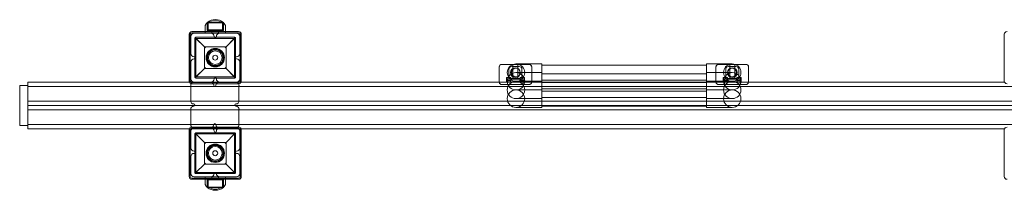
# Model space of a CAD drawing. Extents: x 2414 to 6134, y -1388 to -1071.
# Drawn here: x 2414 to 4226, y -1386 to -1072 of the extents above; entities that cross this region are included whole.
import ezdxf

# ---------------------------------------------------------------- set-up
doc = ezdxf.new("R2010")
doc.units = 0
doc.header["$MEASUREMENT"] = 0

# ---------------------------------------------------------------- blocks, each defined once
blk = doc.blocks.new('A$C005D4D80')
at = {"color": 0, "linetype": 'Continuous', "lineweight": 0}
for p, q in [((314, -380.3), (295.1, -380.3)), ((295.1, -380.9), (295.1, -380.3)), ((325.1, -380.3), (314, -380.3)), ((325.1, -380.9), (325.1, -380.3)), ((267, -397.3), (353, -397.3)), ((291.4, -388.3), (291.4, -397.3)), ((291.4, -397.3), (291.4, -400.4)), ((295.1, -380.9), (325.1, -380.9)), ((295.1, -394.3), (295.1, -380.9)), ((295.1, -380.9), (295.1, -395.3)), ((314, -394.3), (295.1, -394.3)), ((296.1, -395.3), (295.1, -394.3)), ((295.1, -395.3), (325.1, -395.3)), ((313.4, -381.3), (297.1, -381.3)), ((297.1, -395.3), (297.1, -381.3)), ((297.1, -395.3), (297.1, -397.2)), ((297.1, -397.2), (323.1, -397.2)), ((304, -397.2), (304, -400.4)), ((323.1, -381.3), (313.4, -381.3)), ((325.1, -394.3), (314, -394.3)), ((316.1, -397.2), (316.1, -400.4)), ((323.1, -395.3), (323.1, -381.3)), ((323.1, -395.3), (323.1, -397.2)), ((324.1, -395.3), (325.1, -394.3)), ((325.1, -394.3), (325.1, -380.9)), ((325.1, -380.9), (325.1, -395.3)), ((328.8, -388.3), (328.8, -397.3)), ((328.8, -397.3), (328.8, -400.4)), ((262, -488.3), (262, -402.3)), ((264, -488.3), (264, -402.3)), ((265.1, -406.5), (265.1, -437.5)), ((267, -399.3), (353, -399.3)), ((302.1, -400.5), (271.1, -400.5)), ((272.5, -480.8), (272.5, -409.8)), ((273.1, -408.4), (292, -427.3)), ((274.5, -407.8), (345.5, -407.8)), ((274.5, -409.8), (274.5, -480.8)), ((345.5, -409.8), (274.5, -409.8)), ((290, -425.3), (274.5, -409.8)), ((291.4, -400.4), (328.8, -400.4)), ((349.1, -400.5), (318.1, -400.5)), ((328, -427.3), (346.9, -408.4)), ((345.5, -409.8), (330, -425.3)), ((345.5, -480.8), (345.5, -409.8)), ((347.5, -409.8), (347.5, -480.8)), ((355.1, -437.5), (355.1, -406.5)), ((356, -402.3), (356, -488.3)), ((358, -402.3), (358, -488.3)), ((1762, -488.3), (1762, -402.3)), ((290, -425.3), (330, -425.3)), ((290, -465.3), (290, -425.3)), ((330, -425.3), (330, -465.3)), ((265.1, -453.5), (265.1, -484.5)), ((292, -463.3), (273.1, -482.2)), ((274.5, -480.8), (290, -465.3)), ((330, -465.3), (290, -465.3)), ((346.9, -482.2), (328, -463.3)), ((330, -465.3), (345.5, -480.8)), ((355.1, -484.5), (355.1, -453.5)), ((832.4, -462.8), (832.4, -462.4)), ((832.4, -462.8), (832.4, -489.8)), ((887.4, -457.8), (837.4, -457.8)), ((887.1, -457.6), (837.8, -457.6)), ((850.4, -466.4), (850.4, -479.2)), ((855.8, -461.6), (869.1, -461.6)), ((857.9, -457.8), (857.9, -484.8)), ((911, -456.8), (863.4, -456.8)), ((866.9, -457.8), (866.9, -484.8)), ((874.4, -479.2), (874.4, -466.4)), ((892.4, -462.4), (892.4, -462.8)), ((892.4, -462.8), (892.4, -489.8)), ((911, -472.8), (911, -456.8)), ((1213.9, -458.9), (911, -458.9)), ((1213.9, -472.8), (1213.9, -456.8)), ((1213.9, -456.8), (1261.4, -456.8)), ((1231.4, -462.8), (1231.4, -462.4)), ((1231.4, -462.8), (1231.4, -489.8)), ((1286.4, -457.8), (1236.4, -457.8)), ((1286.1, -457.6), (1236.8, -457.6)), ((1249.4, -466.4), (1249.4, -479.2)), ((1254.8, -461.6), (1268.1, -461.6)), ((1256.9, -457.8), (1256.9, -484.8)), ((1265.9, -457.8), (1265.9, -484.8)), ((1273.4, -479.2), (1273.4, -466.4)), ((1291.4, -462.4), (1291.4, -462.8)), ((1291.4, -462.8), (1291.4, -489.8)), ((274.5, -480.8), (345.5, -480.8)), ((345.5, -482.8), (274.5, -482.8)), ((853.9, -481.8), (845.9, -481.8)), ((845.9, -488.6), (845.9, -481.8)), ((847.9, -484.8), (876.9, -484.8)), ((847.9, -484.8), (847.9, -494.8)), ((853.9, -488.7), (853.9, -481.8)), ((869.6, -483.6), (855.3, -483.6)), ((892.4, -472.8), (863.4, -472.8)), ((892.4, -488.8), (863.4, -488.8)), ((878.9, -481.8), (870.9, -481.8)), ((870.9, -488.7), (870.9, -481.8)), ((876.9, -484.8), (876.9, -494.8)), ((878.9, -488.6), (878.9, -481.8)), ((911, -472.8), (892.4, -472.8)), ((911, -488.8), (892.4, -488.8)), ((911, -488.8), (911, -472.8)), ((1213.9, -474.9), (911, -474.9)), ((1213.9, -486.7), (911, -486.7)), ((911, -490.4), (911, -488.8)), ((1213.9, -488.8), (1213.9, -472.8)), ((1213.9, -472.8), (1231.4, -472.8)), ((1213.9, -490.4), (1213.9, -488.8)), ((1213.9, -488.8), (1231.4, -488.8)), ((1231.4, -472.8), (1261.4, -472.8)), ((1231.4, -488.8), (1261.4, -488.8)), ((1252.9, -481.8), (1244.9, -481.8)), ((1244.9, -488.6), (1244.9, -481.8)), ((1246.9, -484.8), (1275.9, -484.8)), ((1246.9, -484.8), (1246.9, -494.8)), ((1252.9, -488.7), (1252.9, -481.8)), ((1268.6, -483.6), (1254.3, -483.6)), ((1277.9, -481.8), (1269.9, -481.8)), ((1269.9, -488.7), (1269.9, -481.8)), ((1275.9, -484.8), (1275.9, -494.8)), ((1277.9, -488.6), (1277.9, -481.8)), ((-49.9, -496.4), (-49.9, -499.4)), ((-49.9, -496.4), (-34.9, -496.4)), ((-49.9, -499.4), (-49.9, -567.4)), ((-34.9, -490.4), (-34.9, -496.4)), ((-34.9, -490.4), (262.5, -490.4)), ((-34.9, -527.4), (-34.9, -496.4)), ((-34.9, -498.4), (3655.1, -498.4)), ((-34.9, -567.4), (-34.9, -499.4)), ((262.5, -490.4), (357.5, -490.4)), ((264.8, -496.4), (264.8, -524.6)), ((353, -491.3), (267, -491.3)), ((353, -493.3), (267, -493.3)), ((301.4, -490.5), (270.7, -490.5)), ((271.1, -490.5), (302.1, -490.5)), ((347.8, -490.5), (317.2, -490.5)), ((318.1, -490.5), (349.1, -490.5)), ((353.7, -524.6), (353.7, -496.4)), ((357.5, -490.4), (1762.5, -490.4)), ((832.4, -490.2), (832.4, -489.8)), ((837.3, -494.6), (887.6, -494.6)), ((837.4, -494.8), (887.4, -494.8)), ((911, -504.8), (863.4, -504.8)), ((892.4, -489.8), (892.4, -490.2)), ((911, -504.8), (911, -490.4)), ((1213.9, -490.9), (911, -490.9)), ((1213.9, -502.7), (911, -502.7)), ((911, -536.8), (911, -504.8)), ((1213.9, -506.9), (911, -506.9)), ((1213.9, -504.8), (1213.9, -490.4)), ((1213.9, -536.8), (1213.9, -504.8)), ((1213.9, -504.8), (1261.4, -504.8)), ((1231.4, -490.2), (1231.4, -489.8)), ((1236.3, -494.6), (1286.6, -494.6)), ((1236.4, -494.8), (1286.4, -494.8)), ((1291.4, -489.8), (1291.4, -490.2)), ((-34.9, -525.4), (3655.1, -525.4)), ((911, -520.8), (863.4, -520.8)), ((1213.9, -518.7), (911, -518.7)), ((1213.9, -520.8), (1261.4, -520.8)), ((-34.9, -533.4), (3655.1, -533.4)), ((-34.9, -570.4), (-34.9, -539.4)), ((-34.9, -541.4), (3655.1, -541.4)), ((264.8, -540.4), (264.8, -568.5)), ((353.7, -568.5), (353.7, -540.4)), ((911, -536.8), (863.4, -536.8)), ((1213.9, -534.7), (911, -534.7)), ((1213.9, -536.8), (1261.4, -536.8)), ((-49.9, -567.4), (-49.9, -570.4)), ((-34.9, -570.4), (-49.9, -570.4)), ((-34.9, -568.4), (3655.1, -568.4)), ((-34.9, -570.4), (-34.9, -576.4)), ((-34.9, -576.4), (262.4, -576.4)), ((262, -664.3), (262, -578.3)), ((262.4, -576.4), (357.6, -576.4)), ((264, -664.3), (264, -578.3)), ((267, -573.3), (353, -573.3)), ((267, -575.3), (353, -575.3)), ((270.7, -574.5), (301.4, -574.5)), ((302.1, -574.5), (271.1, -574.5)), ((302.1, -574.5), (271.1, -574.5)), ((317.2, -574.5), (347.8, -574.5)), ((349.1, -574.5), (318.1, -574.5)), ((349.1, -574.5), (318.1, -574.5)), ((356, -578.3), (356, -664.3)), ((357.6, -576.4), (1762.4, -576.4)), ((358, -578.3), (358, -664.3)), ((1762, -664.3), (1762, -578.3)), ((265.1, -580.5), (265.1, -611.5)), ((265.1, -580.5), (265.1, -611.5)), ((272.5, -656.8), (272.5, -585.8)), ((273.1, -584.4), (292, -603.3)), ((274.5, -583.8), (345.5, -583.8)), ((274.5, -585.8), (274.5, -656.8)), ((345.5, -585.8), (274.5, -585.8)), ((290, -601.3), (274.5, -585.8)), ((328, -603.3), (346.9, -584.4)), ((345.5, -585.8), (330, -601.3)), ((345.5, -656.8), (345.5, -585.8)), ((347.5, -585.8), (347.5, -656.8)), ((355.1, -611.5), (355.1, -580.5)), ((355.1, -611.5), (355.1, -580.5)), ((290, -601.3), (330, -601.3)), ((290, -641.3), (290, -601.3)), ((330, -601.3), (330, -641.3)), ((265.1, -627.5), (265.1, -658.5)), ((265.1, -627.5), (265.1, -658.5)), ((355.1, -658.5), (355.1, -627.5)), ((355.1, -658.5), (355.1, -627.5)), ((292, -639.3), (273.1, -658.2)), ((274.5, -656.8), (290, -641.3)), ((330, -641.3), (290, -641.3)), ((346.9, -658.2), (328, -639.3)), ((330, -641.3), (345.5, -656.8)), ((353, -667.3), (267, -667.3)), ((353, -669.3), (267, -669.3)), ((271.1, -664.5), (302.1, -664.5)), ((271.1, -664.5), (302.1, -664.5)), ((274.5, -656.8), (345.5, -656.8)), ((345.5, -658.8), (274.5, -658.8)), ((291.4, -669.3), (291.4, -664.5)), ((291.4, -676.5), (291.4, -669.3)), ((296.1, -669.5), (295.1, -670.5)), ((325.1, -669.5), (295.1, -669.5)), ((295.1, -683.9), (295.1, -669.5)), ((323.1, -667.7), (297.1, -667.7)), ((297.1, -669.5), (297.1, -667.7)), ((297.1, -669.5), (297.1, -683.5)), ((318.1, -664.5), (302.1, -664.5)), ((304, -667.7), (304, -664.5)), ((316.1, -667.7), (316.1, -664.5)), ((318.1, -664.5), (349.1, -664.5)), ((318.1, -664.5), (349.1, -664.5)), ((323.1, -669.5), (323.1, -667.7)), ((323.1, -669.5), (323.1, -683.5)), ((324.1, -669.5), (325.1, -670.5)), ((325.1, -683.9), (325.1, -669.5)), ((328.8, -669.3), (328.8, -664.5)), ((328.8, -676.5), (328.8, -669.3)), ((295.1, -670.5), (306.2, -670.5)), ((295.1, -670.5), (295.1, -683.9)), ((295.1, -683.9), (295.1, -684.5)), ((325.1, -683.9), (295.1, -683.9)), ((295.1, -684.5), (306.2, -684.5)), ((297.1, -683.5), (306.7, -683.5)), ((306.2, -670.5), (325.1, -670.5)), ((306.2, -684.5), (325.1, -684.5)), ((306.7, -683.5), (323.1, -683.5)), ((325.1, -670.5), (325.1, -683.9)), ((325.1, -683.9), (325.1, -684.5))]:
    blk.add_line(p, q, dxfattribs=at)
for centre, radius in [((310, -445.3), 17), ((310, -445.3), 16), ((310, -445.3), 14.5), ((310, -445.3), 14.5), ((310, -445.3), 12.5), ((310, -445.3), 4.5), ((862.4, -472.8), 9), ((863.4, -472.8), 8), ((1261.4, -472.8), 9), ((1261.4, -472.8), 8), ((863.4, -488.8), 16), ((863.4, -504.8), 16), ((1261.4, -488.8), 16), ((1261.4, -504.8), 16), ((863.4, -520.8), 16), ((1261.4, -520.8), 16), ((310, -621.3), 17), ((310, -621.3), 16), ((310, -621.3), 14.5), ((310, -621.3), 14.5), ((310, -621.3), 12.5), ((310, -621.3), 4.5)]:
    blk.add_circle(centre, radius, dxfattribs=at)
for centre, radius, start, end in [((310.1, -400.3), 25, 53.1301, 126.8699), ((310.1, -400.3), 23, 55.5826, 124.4174), ((267, -402.3), 5, 90, 180), ((300.6, -388.3), 9.21, 126.7303, 180), ((319.6, -388.3), 9.21, 0, 53.2697), ((353, -402.3), 5, 0, 90), ((1767, -402.3), 5, 90, 180), ((267, -402.3), 3, 90, 180), ((271.1, -406.5), 6, 90, 180), ((302.1, -406.5), 6, 0, 90), ((310.1, -406.5), 2, 180, 0), ((318.1, -406.5), 6, 90, 180), ((349.1, -406.5), 6, 0, 90), ((353, -402.3), 3, 0, 90), ((271.1, -437.5), 6, 180, 270), ((271.1, -453.5), 6, 90, 180), ((271.1, -445.5), 2, 270, 90), ((349.1, -445.5), 2, 90, 270), ((349.1, -437.5), 6, 270, 360), ((349.1, -453.5), 6, 0, 90), ((837.4, -462.8), 5, 90, 180), ((863.4, -472.8), 16, 108.866, 270), ((863.4, -472.8), 16, 71.134, 108.866), ((863.4, -472.8), 16, 270, 71.134), ((887.4, -462.8), 5, 0, 90), ((1236.4, -462.8), 5, 90, 180), ((1261.4, -472.8), 16, 108.866, 270), ((1261.4, -472.8), 16, 71.134, 108.866), ((1261.4, -472.8), 16, 270, 71.134), ((1286.4, -462.8), 5, 0, 90), ((267, -488.3), 5, 180, 270), ((267, -488.3), 3, 180, 270), ((271.1, -484.5), 6, 180, 270), ((302.1, -484.5), 6, 270, 360), ((310.1, -484.5), 2, 0, 180), ((318.1, -484.5), 6, 180, 270), ((349.1, -484.5), 6, 270, 360), ((353, -488.3), 3, 270, 0), ((353, -488.3), 5, 270, 0), ((1767, -488.3), 5, 180, 270), ((270.7, -496.4), 5.93, 90, 180), ((301.4, -496.4), 5.93, 0, 90), ((309.3, -496.4), 1.98, 180, 0), ((317.2, -496.4), 5.93, 90, 180), ((347.8, -496.4), 5.93, 0, 90), ((837.4, -489.8), 5, 180, 186.5916), ((837.4, -489.8), 5, 186.5916, 270), ((887.4, -489.8), 5, 270, 353.4084), ((887.4, -489.8), 5, 353.4084, 360), ((1236.4, -489.8), 5, 180, 186.5916), ((1236.4, -489.8), 5, 186.5916, 270), ((1286.4, -489.8), 5, 270, 353.4084), ((1286.4, -489.8), 5, 353.4084, 360), ((270.7, -524.6), 5.93, 180, 270), ((347.8, -524.6), 5.93, 270, 0), ((270.7, -540.4), 5.93, 90, 180), ((270.7, -532.5), 1.98, 270, 90), ((347.8, -532.5), 1.98, 90, 270), ((347.8, -540.4), 5.93, 0, 90), ((267, -578.3), 5, 90, 180), ((267, -578.3), 3, 90, 180), ((270.7, -568.5), 5.93, 180, 270), ((271.1, -580.5), 6, 90, 180), ((271.1, -580.5), 6, 90, 180), ((301.4, -568.5), 5.93, 270, 0), ((302.1, -580.5), 6, 0, 90), ((302.1, -580.5), 6, 0, 90), ((309.3, -568.5), 1.98, 0, 180), ((317.2, -568.5), 5.93, 180, 270), ((318.1, -580.5), 6, 90, 180), ((318.1, -580.5), 6, 90, 180), ((347.8, -568.5), 5.93, 270, 0), ((349.1, -580.5), 6, 0, 90), ((349.1, -580.5), 6, 0, 90), ((353, -578.3), 5, 0, 90), ((353, -578.3), 3, 0, 90), ((1767, -578.3), 5, 90, 180), ((310.1, -580.5), 2, 180, 0), ((310.1, -580.5), 2, 180, 0), ((271.1, -611.5), 6, 180, 270), ((271.1, -611.5), 6, 180, 270), ((349.1, -611.5), 6, 270, 360), ((349.1, -611.5), 6, 270, 360), ((271.1, -627.5), 6, 90, 180), ((271.1, -627.5), 6, 90, 180), ((271.1, -619.5), 2, 270, 90), ((271.1, -619.5), 2, 270, 90), ((349.1, -619.5), 2, 90, 270), ((349.1, -619.5), 2, 90, 270), ((349.1, -627.5), 6, 0, 90), ((349.1, -627.5), 6, 0, 90), ((267, -664.3), 5, 180, 270), ((267, -664.3), 3, 180, 270), ((271.1, -658.5), 6, 180, 270), ((271.1, -658.5), 6, 180, 270), ((302.1, -658.5), 6, 270, 360), ((302.1, -658.5), 6, 270, 360), ((310.1, -658.5), 2, 0, 180), ((310.1, -658.5), 2, 0, 180), ((318.1, -658.5), 6, 180, 270), ((318.1, -658.5), 6, 180, 270), ((349.1, -658.5), 6, 270, 360), ((349.1, -658.5), 6, 270, 360), ((353, -664.3), 3, 270, 0), ((353, -664.3), 5, 270, 0), ((1767, -664.3), 5, 180, 270), ((300.6, -676.5), 9.21, 180, 233.2697), ((310.1, -664.5), 25, 233.1301, 306.8699), ((310.1, -664.5), 23, 235.5826, 304.4174), ((319.6, -676.5), 9.21, 306.7303, 0)]:
    blk.add_arc(centre, radius, start, end, dxfattribs=at)
for centre, major_axis, ratio, start_param, end_param in [((838.1, -462.7), (-5.61, 1.25), 0.869765, -1.320651, 0.190927), ((886.7, -462.7), (5.61, 1.25), 0.869765, -0.190927, 1.320651), ((1237.1, -462.7), (-5.61, 1.25), 0.869765, -1.320651, 0.190927), ((1285.7, -462.7), (5.61, 1.25), 0.869765, -0.190927, 1.320651), ((838.1, -489.4), (-5.09, -3.11), 0.838797, -0.473675, -0.440388), ((838.1, -489.4), (-5.09, -3.11), 0.838797, -0.440388, 0.549247), ((838.1, -489.4), (-5.09, -3.11), 0.838797, 0.549247, 0.941161), ((886.7, -489.4), (5.09, -3.11), 0.838797, -0.941161, -0.549247), ((886.7, -489.4), (5.09, -3.11), 0.838797, -0.549247, 0.440388), ((886.7, -489.4), (5.09, -3.11), 0.838797, 0.440388, 0.473675), ((1237.1, -489.4), (-5.09, -3.11), 0.838797, -0.473675, -0.440388), ((1237.1, -489.4), (-5.09, -3.11), 0.838797, -0.440388, 0.549247), ((1237.1, -489.4), (-5.09, -3.11), 0.838797, 0.549247, 0.941161), ((1285.7, -489.4), (5.09, -3.11), 0.838797, -0.941161, -0.549247), ((1285.7, -489.4), (5.09, -3.11), 0.838797, -0.549247, 0.440388), ((1285.7, -489.4), (5.09, -3.11), 0.838797, 0.440388, 0.473675)]:
    blk.add_ellipse(centre, major_axis=major_axis, ratio=ratio, start_param=start_param, end_param=end_param, dxfattribs=at)
at = {"color": 0, "linetype": 'Continuous', "lineweight": 0, "extrusion": (0, 0, -1)}
for centre, major_axis, ratio, start_param, end_param in [((856.1, -466.7), (-5.61, 1.25), 0.869765, -0.190927, 1.320651), ((868.7, -466.7), (5.61, 1.25), 0.869765, -1.320651, 0.190927), ((1255.1, -466.7), (-5.61, 1.25), 0.869765, -0.190927, 1.320651), ((1267.7, -466.7), (5.61, 1.25), 0.869765, -1.320651, 0.190927), ((849.9, -488.7), (4, 0), 0.338462, -1.774811, 2.786393), ((856.1, -478.4), (-5.09, -3.11), 0.838797, -0.941161, 0.473675), ((868.7, -478.4), (5.09, -3.11), 0.838797, -0.473675, 0.941161), ((874.9, -488.7), (4, 0), 0.338462, 0.355199, 4.916403), ((1248.9, -488.7), (4, 0), 0.338462, -1.774811, 2.786393), ((1255.1, -478.4), (-5.09, -3.11), 0.838797, -0.941161, 0.473675), ((1267.7, -478.4), (5.09, -3.11), 0.838797, -0.473675, 0.941161), ((1273.9, -488.7), (4, 0), 0.338462, 0.355199, 4.916403)]:
    blk.add_ellipse(centre, major_axis=major_axis, ratio=ratio, start_param=start_param, end_param=end_param, dxfattribs=at)
at = {"color": 0, "linetype": 'Continuous', "lineweight": 0}
for points, knots in [([(272.5, -409.8), (272.5, -409.8), (272.5, -409.7), (272.5, -409.7), (272.5, -409.7), (272.5, -409.6), (272.5, -409.6), (272.5, -409.5), (272.5, -409.5), (272.5, -409.3), (272.6, -409.3), (272.6, -409.1), (272.6, -409.1), (272.7, -408.9), (272.8, -408.8), (272.9, -408.6), (273, -408.5), (273.1, -408.4)], [12.115685, 12.115685, 12.115685, 12.115685, 12.192397, 12.192397, 12.26911, 12.26911, 12.442358, 12.442358, 12.615606, 12.615606, 13.088421, 13.088421, 13.561236, 13.561236, 14.506867, 14.506867, 15.74441, 15.74441, 15.74441, 15.74441]), ([(273.1, -408.4), (273.2, -408.3), (273.3, -408.2), (273.4, -408.1), (273.5, -408), (273.7, -407.9), (273.8, -407.9), (274, -407.9), (274, -407.8), (274.1, -407.8), (274.1, -407.8), (274.2, -407.8), (274.2, -407.8), (274.3, -407.8), (274.3, -407.8), (274.4, -407.8), (274.4, -407.8), (274.5, -407.8), (274.5, -407.8), (274.5, -407.8)], [5.007808, 5.007808, 5.007808, 5.007808, 5.935218, 5.935218, 6.76325, 6.76325, 7.591283, 7.591283, 7.956821, 7.956821, 8.13959, 8.13959, 8.322359, 8.322359, 8.445022, 8.445022, 8.506354, 8.506354, 8.567686, 8.567686, 8.567686, 8.567686]), ([(345.5, -407.8), (345.5, -407.8), (345.5, -407.8), (345.6, -407.8), (345.6, -407.8), (345.7, -407.8), (345.7, -407.8), (345.8, -407.8), (345.8, -407.8), (345.9, -407.8), (345.9, -407.8), (346, -407.8), (346, -407.9), (346.2, -407.9), (346.3, -407.9), (346.5, -408), (346.6, -408.1), (346.7, -408.2), (346.8, -408.3), (346.9, -408.4)], [8.567686, 8.567686, 8.567686, 8.567686, 8.629018, 8.629018, 8.69035, 8.69035, 8.813013, 8.813013, 8.995782, 8.995782, 9.178551, 9.178551, 9.544089, 9.544089, 10.372122, 10.372122, 11.200154, 11.200154, 12.127564, 12.127564, 12.127564, 12.127564]), ([(346.9, -408.4), (347, -408.5), (347.1, -408.6), (347.2, -408.8), (347.3, -408.9), (347.4, -409.1), (347.4, -409.1), (347.4, -409.3), (347.5, -409.3), (347.5, -409.5), (347.5, -409.5), (347.5, -409.6), (347.5, -409.6), (347.5, -409.7), (347.5, -409.7), (347.5, -409.7), (347.5, -409.8), (347.5, -409.8)], [8.486959, 8.486959, 8.486959, 8.486959, 9.724502, 9.724502, 10.670133, 10.670133, 11.142948, 11.142948, 11.615763, 11.615763, 11.789011, 11.789011, 11.96226, 11.96226, 12.038972, 12.038972, 12.115685, 12.115685, 12.115685, 12.115685]), ([(273.1, -482.2), (273, -482.1), (272.9, -482), (272.8, -481.8), (272.7, -481.7), (272.6, -481.5), (272.6, -481.4), (272.6, -481.3), (272.5, -481.2), (272.5, -481.1), (272.5, -481.1), (272.5, -481), (272.5, -481), (272.5, -480.9), (272.5, -480.9), (272.5, -480.8), (272.5, -480.8), (272.5, -480.8)], [8.49139, 8.49139, 8.49139, 8.49139, 9.724502, 9.724502, 10.670133, 10.670133, 11.142948, 11.142948, 11.615763, 11.615763, 11.789011, 11.789011, 11.96226, 11.96226, 12.038972, 12.038972, 12.115685, 12.115685, 12.115685, 12.115685]), ([(274.5, -482.8), (274.5, -482.8), (274.5, -482.8), (274.4, -482.8), (274.4, -482.8), (274.3, -482.8), (274.3, -482.8), (274.2, -482.8), (274.2, -482.8), (274.1, -482.8), (274.1, -482.8), (274, -482.7), (274, -482.7), (273.8, -482.7), (273.7, -482.6), (273.5, -482.5), (273.4, -482.5), (273.3, -482.4), (273.2, -482.3), (273.1, -482.2)], [8.590526, 8.590526, 8.590526, 8.590526, 8.65185, 8.65185, 8.713175, 8.713175, 8.835824, 8.835824, 9.019925, 9.019925, 9.204027, 9.204027, 9.572229, 9.572229, 10.403522, 10.403522, 11.234815, 11.234815, 12.168915, 12.168915, 12.168915, 12.168915]), ([(312.1, -484.4), (312.1, -484.1), (312, -483.8), (311.8, -483.4), (311.7, -483.1), (311.3, -482.8), (311.1, -482.6), (310.6, -482.4), (310.3, -482.4), (309.8, -482.4), (309.6, -482.4), (309.1, -482.6), (308.8, -482.8), (308.5, -483.1), (308.3, -483.4), (308.1, -483.8), (308.1, -484.1), (308.1, -484.4)], [-0.6087908, -0.6087908, -0.6087908, -0.6087908, -0.5326664, -0.5326664, -0.456542, -0.456542, -0.3804687, -0.3804687, -0.3043954, -0.3043954, -0.2283221, -0.2283221, -0.1522488, -0.1522488, -0.0761244, -0.0761244, 0, 0, 0, 0]), ([(346.9, -482.2), (346.8, -482.3), (346.7, -482.4), (346.6, -482.5), (346.5, -482.5), (346.3, -482.6), (346.2, -482.7), (346, -482.7), (346, -482.7), (345.9, -482.8), (345.9, -482.8), (345.8, -482.8), (345.8, -482.8), (345.7, -482.8), (345.7, -482.8), (345.6, -482.8), (345.6, -482.8), (345.5, -482.8), (345.5, -482.8), (345.5, -482.8)], [5.012137, 5.012137, 5.012137, 5.012137, 5.946237, 5.946237, 6.77753, 6.77753, 7.608823, 7.608823, 7.977025, 7.977025, 8.161126, 8.161126, 8.345228, 8.345228, 8.467877, 8.467877, 8.529201, 8.529201, 8.590526, 8.590526, 8.590526, 8.590526]), ([(347.5, -480.8), (347.5, -480.8), (347.5, -480.8), (347.5, -480.9), (347.5, -480.9), (347.5, -481), (347.5, -481), (347.5, -481.1), (347.5, -481.1), (347.5, -481.2), (347.4, -481.3), (347.4, -481.4), (347.4, -481.5), (347.3, -481.7), (347.2, -481.8), (347.1, -482), (347, -482.1), (346.9, -482.2)], [12.115685, 12.115685, 12.115685, 12.115685, 12.192397, 12.192397, 12.26911, 12.26911, 12.442358, 12.442358, 12.615606, 12.615606, 13.088421, 13.088421, 13.561236, 13.561236, 14.506867, 14.506867, 15.739979, 15.739979, 15.739979, 15.739979]), ([(846.2, -489.2), (846.1, -489.2), (846.1, -489.1), (846, -489), (846, -488.9), (845.9, -488.8), (845.9, -488.7), (845.9, -488.5), (846, -488.4), (846, -488.2), (846.1, -488.1), (846.2, -488), (846.3, -487.9), (846.5, -487.8), (846.6, -487.7), (846.9, -487.6), (847, -487.6), (847.3, -487.5), (847.5, -487.5), (847.8, -487.5), (848, -487.5), (848.4, -487.4), (848.6, -487.4), (848.9, -487.4), (849, -487.4), (849.1, -487.4)], [12.888199, 12.888199, 12.888199, 12.888199, 13.180093, 13.180093, 13.772576, 13.772576, 14.433706, 14.433706, 15.094836, 15.094836, 15.755966, 15.755966, 16.417097, 16.417097, 17.015374, 17.015374, 17.613652, 17.613652, 18.21193, 18.21193, 18.810208, 18.810208, 19.407515, 19.407515, 19.737998, 19.737998, 19.737998, 19.737998]), ([(875.7, -487.4), (875.9, -487.4), (876, -487.4), (876.3, -487.4), (876.5, -487.4), (876.8, -487.5), (877, -487.5), (877.4, -487.5), (877.5, -487.5), (877.8, -487.6), (878, -487.6), (878.2, -487.7), (878.3, -487.8), (878.5, -487.9), (878.6, -488), (878.8, -488.1), (878.8, -488.2), (878.9, -488.4), (878.9, -488.5), (878.9, -488.7), (878.9, -488.8), (878.9, -488.9), (878.8, -489), (878.7, -489.1), (878.7, -489.2), (878.7, -489.2)], [10.291377, 10.291377, 10.291377, 10.291377, 10.62186, 10.62186, 11.219167, 11.219167, 11.817445, 11.817445, 12.415723, 12.415723, 13.014001, 13.014001, 13.612279, 13.612279, 14.273409, 14.273409, 14.934539, 14.934539, 15.595669, 15.595669, 16.2568, 16.2568, 16.849283, 16.849283, 17.141176, 17.141176, 17.141176, 17.141176]), ([(1245.2, -489.2), (1245.1, -489.2), (1245.1, -489.1), (1245, -489), (1245, -488.9), (1244.9, -488.8), (1244.9, -488.7), (1244.9, -488.5), (1245, -488.4), (1245, -488.2), (1245.1, -488.1), (1245.2, -488), (1245.3, -487.9), (1245.5, -487.8), (1245.6, -487.7), (1245.9, -487.6), (1246, -487.6), (1246.3, -487.5), (1246.5, -487.5), (1246.8, -487.5), (1247, -487.5), (1247.4, -487.4), (1247.6, -487.4), (1247.9, -487.4), (1248, -487.4), (1248.1, -487.4)], [12.888199, 12.888199, 12.888199, 12.888199, 13.180093, 13.180093, 13.772576, 13.772576, 14.433706, 14.433706, 15.094836, 15.094836, 15.755966, 15.755966, 16.417097, 16.417097, 17.015374, 17.015374, 17.613652, 17.613652, 18.21193, 18.21193, 18.810208, 18.810208, 19.407515, 19.407515, 19.737998, 19.737998, 19.737998, 19.737998]), ([(1274.7, -487.4), (1274.9, -487.4), (1275, -487.4), (1275.3, -487.4), (1275.5, -487.4), (1275.8, -487.5), (1276, -487.5), (1276.4, -487.5), (1276.5, -487.5), (1276.8, -487.6), (1277, -487.6), (1277.2, -487.7), (1277.3, -487.8), (1277.5, -487.9), (1277.6, -488), (1277.8, -488.1), (1277.8, -488.2), (1277.9, -488.4), (1277.9, -488.5), (1277.9, -488.7), (1277.9, -488.8), (1277.9, -488.9), (1277.8, -489), (1277.7, -489.1), (1277.7, -489.2), (1277.7, -489.2)], [10.291377, 10.291377, 10.291377, 10.291377, 10.62186, 10.62186, 11.219167, 11.219167, 11.817445, 11.817445, 12.415723, 12.415723, 13.014001, 13.014001, 13.612279, 13.612279, 14.273409, 14.273409, 14.934539, 14.934539, 15.595669, 15.595669, 16.2568, 16.2568, 16.849283, 16.849283, 17.141176, 17.141176, 17.141176, 17.141176]), ([(272.5, -585.8), (272.5, -585.8), (272.5, -585.7), (272.5, -585.7), (272.5, -585.7), (272.5, -585.6), (272.5, -585.6), (272.5, -585.5), (272.5, -585.5), (272.5, -585.3), (272.6, -585.3), (272.6, -585.1), (272.6, -585.1), (272.7, -584.9), (272.8, -584.8), (272.9, -584.6), (273, -584.5), (273.1, -584.4)], [12.115685, 12.115685, 12.115685, 12.115685, 12.192397, 12.192397, 12.26911, 12.26911, 12.442358, 12.442358, 12.615606, 12.615606, 13.088421, 13.088421, 13.561236, 13.561236, 14.506867, 14.506867, 15.74441, 15.74441, 15.74441, 15.74441]), ([(273.1, -584.4), (273.2, -584.3), (273.3, -584.2), (273.4, -584.1), (273.5, -584), (273.7, -583.9), (273.8, -583.9), (274, -583.9), (274, -583.8), (274.1, -583.8), (274.1, -583.8), (274.2, -583.8), (274.2, -583.8), (274.3, -583.8), (274.3, -583.8), (274.4, -583.8), (274.4, -583.8), (274.5, -583.8), (274.5, -583.8), (274.5, -583.8)], [5.007808, 5.007808, 5.007808, 5.007808, 5.935218, 5.935218, 6.76325, 6.76325, 7.591283, 7.591283, 7.956821, 7.956821, 8.13959, 8.13959, 8.322359, 8.322359, 8.445022, 8.445022, 8.506354, 8.506354, 8.567686, 8.567686, 8.567686, 8.567686]), ([(345.5, -583.8), (345.5, -583.8), (345.5, -583.8), (345.6, -583.8), (345.6, -583.8), (345.7, -583.8), (345.7, -583.8), (345.8, -583.8), (345.8, -583.8), (345.9, -583.8), (345.9, -583.8), (346, -583.8), (346, -583.9), (346.2, -583.9), (346.3, -583.9), (346.5, -584), (346.6, -584.1), (346.7, -584.2), (346.8, -584.3), (346.9, -584.4)], [8.567686, 8.567686, 8.567686, 8.567686, 8.629018, 8.629018, 8.69035, 8.69035, 8.813013, 8.813013, 8.995782, 8.995782, 9.178551, 9.178551, 9.544089, 9.544089, 10.372122, 10.372122, 11.200154, 11.200154, 12.127564, 12.127564, 12.127564, 12.127564]), ([(346.9, -584.4), (347, -584.5), (347.1, -584.6), (347.2, -584.8), (347.3, -584.9), (347.4, -585.1), (347.4, -585.1), (347.4, -585.3), (347.5, -585.3), (347.5, -585.5), (347.5, -585.5), (347.5, -585.6), (347.5, -585.6), (347.5, -585.7), (347.5, -585.7), (347.5, -585.7), (347.5, -585.8), (347.5, -585.8)], [8.486959, 8.486959, 8.486959, 8.486959, 9.724502, 9.724502, 10.670133, 10.670133, 11.142948, 11.142948, 11.615763, 11.615763, 11.789011, 11.789011, 11.96226, 11.96226, 12.038972, 12.038972, 12.115685, 12.115685, 12.115685, 12.115685]), ([(273.1, -658.2), (273, -658.1), (272.9, -658), (272.8, -657.8), (272.7, -657.7), (272.6, -657.5), (272.6, -657.4), (272.6, -657.3), (272.5, -657.2), (272.5, -657.1), (272.5, -657.1), (272.5, -657), (272.5, -657), (272.5, -656.9), (272.5, -656.9), (272.5, -656.8), (272.5, -656.8), (272.5, -656.8)], [8.49139, 8.49139, 8.49139, 8.49139, 9.724502, 9.724502, 10.670133, 10.670133, 11.142948, 11.142948, 11.615763, 11.615763, 11.789011, 11.789011, 11.96226, 11.96226, 12.038972, 12.038972, 12.115685, 12.115685, 12.115685, 12.115685]), ([(274.5, -658.8), (274.5, -658.8), (274.5, -658.8), (274.4, -658.8), (274.4, -658.8), (274.3, -658.8), (274.3, -658.8), (274.2, -658.8), (274.2, -658.8), (274.1, -658.8), (274.1, -658.8), (274, -658.7), (274, -658.7), (273.8, -658.7), (273.7, -658.6), (273.5, -658.5), (273.4, -658.5), (273.3, -658.4), (273.2, -658.3), (273.1, -658.2)], [8.590526, 8.590526, 8.590526, 8.590526, 8.65185, 8.65185, 8.713175, 8.713175, 8.835824, 8.835824, 9.019925, 9.019925, 9.204027, 9.204027, 9.572229, 9.572229, 10.403522, 10.403522, 11.234815, 11.234815, 12.168915, 12.168915, 12.168915, 12.168915]), ([(346.9, -658.2), (346.8, -658.3), (346.7, -658.4), (346.6, -658.5), (346.5, -658.5), (346.3, -658.6), (346.2, -658.7), (346, -658.7), (346, -658.7), (345.9, -658.8), (345.9, -658.8), (345.8, -658.8), (345.8, -658.8), (345.7, -658.8), (345.7, -658.8), (345.6, -658.8), (345.6, -658.8), (345.5, -658.8), (345.5, -658.8), (345.5, -658.8)], [5.012137, 5.012137, 5.012137, 5.012137, 5.946237, 5.946237, 6.77753, 6.77753, 7.608823, 7.608823, 7.977025, 7.977025, 8.161126, 8.161126, 8.345228, 8.345228, 8.467877, 8.467877, 8.529201, 8.529201, 8.590526, 8.590526, 8.590526, 8.590526]), ([(347.5, -656.8), (347.5, -656.8), (347.5, -656.8), (347.5, -656.9), (347.5, -656.9), (347.5, -657), (347.5, -657), (347.5, -657.1), (347.5, -657.1), (347.5, -657.2), (347.4, -657.3), (347.4, -657.4), (347.4, -657.5), (347.3, -657.7), (347.2, -657.8), (347.1, -658), (347, -658.1), (346.9, -658.2)], [12.115685, 12.115685, 12.115685, 12.115685, 12.192397, 12.192397, 12.26911, 12.26911, 12.442358, 12.442358, 12.615606, 12.615606, 13.088421, 13.088421, 13.561236, 13.561236, 14.506867, 14.506867, 15.739979, 15.739979, 15.739979, 15.739979])]:
    blk.add_open_spline(points, degree=3, knots=knots, dxfattribs=at)

msp = doc.modelspace()

# ---------------------------------------------------------------- block references
msp.add_blockref('A$C005D4D80', (2464.2, -696.9))

doc.saveas('drawing.dxf')
